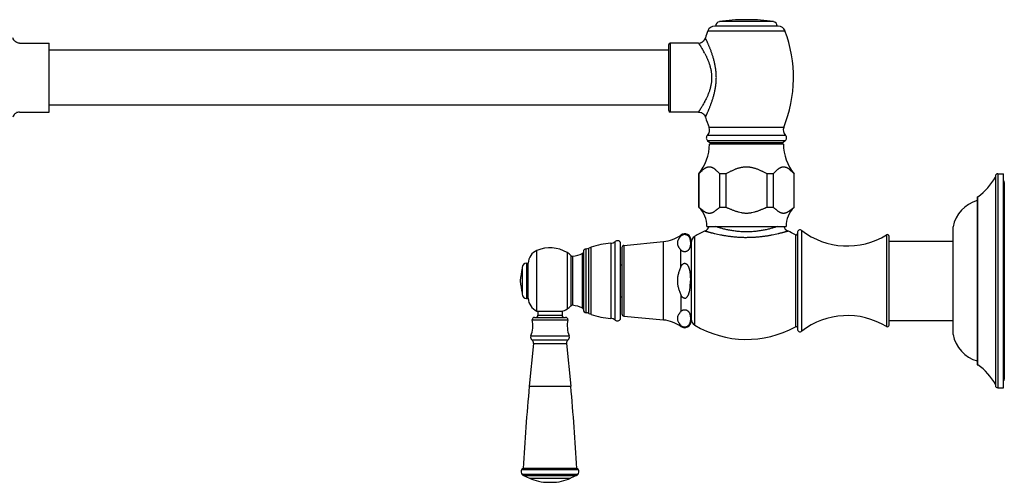
# Model space of a CAD drawing. Units: inches. Extents: x -2.7 to 24.2, y 4.4 to 13.6.
# Drawn here: x 10.7 to 24.2, y 4.4 to 10.7 of the extents above; entities that cross this region are included whole.
import ezdxf

# ---------------------------------------------------------------- set-up
doc = ezdxf.new("R2010")
doc.units = ezdxf.units.IN
doc.header["$LTSCALE"] = 1.21
doc.header["$MEASUREMENT"] = 0
doc.layers.get('0').update_dxf_attribs({"linetype": 'CONTINUOUS'})

msp = doc.modelspace()

# ---------------------------------------------------------------- linework, layer by layer
at = {"color": 9, "linetype": 'CONTINUOUS'}
for p, q in [((21.007, 10.669), (20.268, 10.669)), ((20.112, 10.544), (21.163, 10.544)), ((19.597, 10.376), (19.597, 9.436)), ((21.147, 9.227), (20.128, 9.227)), ((21.17, 9.118), (20.105, 9.118)), ((21.167, 9.044), (20.108, 9.044)), ((24.064, 8.594), (24.064, 5.674)), ((21.391, 6.447), (21.391, 7.822)), ((18.848, 6.599), (18.848, 7.67)), ((19.504, 6.599), (19.504, 7.67)), ((19.743, 7.744), (19.743, 7.758)), ((19.933, 6.529), (19.933, 7.74)), ((21.305, 7.761), (21.305, 6.507)), ((22.546, 7.76), (22.546, 6.509)), ((17.78, 6.721), (17.78, 7.548)), ((18.452, 6.698), (18.452, 7.57)), ((18.488, 6.689), (18.488, 7.579)), ((18.52, 6.676), (18.52, 7.592)), ((18.786, 7.646), (18.786, 6.622)), ((18.967, 7.617), (18.967, 6.652)), ((19.743, 7.324), (19.743, 7.554)), ((18.191, 7.519), (18.191, 6.749)), ((18.24, 7.479), (18.24, 6.79)), ((18.266, 7.469), (18.266, 6.8)), ((18.403, 6.76), (18.403, 7.509)), ((17.639, 7.374), (17.639, 6.894)), ((19.743, 6.944), (19.743, 6.715)), ((17.716, 6.599), (18.2, 6.599)), ((17.793, 6.665), (18.123, 6.665)), ((19.743, 6.525), (19.743, 6.511)), ((17.697, 6.382), (18.219, 6.382)), ((18.202, 6.324), (17.714, 6.324)), ((17.734, 6.279), (18.182, 6.279)), ((17.675, 5.696), (18.241, 5.696)), ((18.347, 4.557), (17.569, 4.557)), ((18.337, 4.49), (17.579, 4.49)), ((17.595, 4.479), (17.958, 4.479)), ((17.677, 4.441), (18.239, 4.441)), ((17.958, 4.479), (17.962, 4.479)), ((17.962, 4.479), (18.321, 4.479))]:
    msp.add_line(p, q, dxfattribs=at)
at = {"color": 7, "linetype": 'CONTINUOUS'}
for p, q in [((20.653, 10.696), (20.622, 10.696)), ((21.07, 10.609), (20.205, 10.609)), ((10.724, 10.376), (11.127, 10.376)), ((11.127, 9.436), (11.127, 10.376)), ((19.577, 9.456), (19.577, 10.356)), ((19.983, 10.376), (19.597, 10.376)), ((19.577, 10.281), (11.127, 10.281)), ((10.724, 9.436), (11.127, 9.436)), ((19.577, 9.531), (11.127, 9.531)), ((19.983, 9.436), (19.597, 9.436)), ((20.108, 9.044), (20.137, 9.019)), ((21.142, 8.999), (20.132, 8.999)), ((20.137, 9.019), (21.137, 9.019)), ((20.167, 8.999), (20.167, 9.019)), ((21.107, 8.999), (21.107, 9.019)), ((21.167, 9.044), (21.137, 9.019)), ((19.989, 8.594), (19.987, 8.594)), ((19.987, 8.136), (19.987, 8.594)), ((19.989, 8.594), (19.989, 8.136)), ((20.354, 8.594), (20.273, 8.594)), ((20.273, 8.136), (20.273, 8.594)), ((20.354, 8.594), (20.354, 8.136)), ((21.002, 8.594), (20.921, 8.594)), ((20.921, 8.136), (20.921, 8.594)), ((21.002, 8.594), (21.002, 8.136)), ((21.287, 8.594), (21.286, 8.594)), ((21.286, 8.136), (21.286, 8.594)), ((21.287, 8.136), (21.287, 8.594)), ((24.034, 8.564), (24.034, 5.704)), ((24.064, 8.594), (24.144, 8.594)), ((24.144, 5.674), (24.144, 8.594)), ((24.154, 8.476), (24.154, 5.792)), ((23.784, 8.279), (23.794, 8.279)), ((23.784, 8.279), (23.784, 5.989)), ((23.794, 5.989), (23.794, 8.279)), ((19.987, 8.136), (19.989, 8.136)), ((20.273, 8.136), (20.354, 8.136)), ((20.921, 8.136), (21.002, 8.136)), ((21.286, 8.136), (21.287, 8.136)), ((20.097, 7.874), (21.177, 7.874)), ((21.334, 7.794), (21.334, 6.474)), ((23.454, 7.869), (23.454, 6.399)), ((18.919, 6.609), (18.919, 7.659)), ((18.967, 7.617), (19.504, 7.67)), ((19.884, 7.684), (19.884, 6.584)), ((22.584, 6.53), (22.584, 7.738)), ((22.584, 7.675), (23.454, 7.675)), ((18.414, 7.53), (18.414, 6.738)), ((18.939, 7.587), (18.939, 6.681)), ((17.579, 7.314), (17.579, 6.954)), ((17.639, 7.374), (17.659, 7.374)), ((17.659, 6.894), (17.659, 7.374)), ((18.919, 7.353), (18.939, 7.353)), ((17.55, 7.139), (17.55, 7.129)), ((17.639, 6.894), (17.659, 6.894)), ((18.919, 6.915), (18.939, 6.915)), ((17.746, 6.635), (18.17, 6.635)), ((18.123, 6.715), (17.793, 6.715)), ((17.793, 6.715), (17.793, 6.665)), ((18.123, 6.715), (18.123, 6.665)), ((18.967, 6.652), (19.504, 6.599)), ((22.584, 6.593), (23.454, 6.593)), ((17.734, 6.279), (17.675, 5.696)), ((18.182, 6.279), (18.241, 5.696)), ((23.784, 5.989), (23.794, 5.989)), ((24.064, 5.674), (24.144, 5.674)), ((18.323, 4.575), (17.593, 4.575)), ((17.595, 4.479), (17.677, 4.441)), ((18.321, 4.479), (18.239, 4.441)), ((17.934, 4.385), (17.982, 4.385))]:
    msp.add_line(p, q, dxfattribs=at)
for centre, radius, start, end in [((20.277, 10.609), 0.06, 98.8015, 180), ((20.622, 8.386), 2.31, 90, 98.8015), ((20.653, 8.386), 2.31, 81.1985, 90), ((20.997, 10.609), 0.06, 0, 81.1985), ((21.805, 9.906), 1.81, 159.3601, 162.6367), ((20.205, 10.509), 0.1, 90, 159.3601), ((21.07, 10.509), 0.1, 20.6399, 90), ((19.469, 9.906), 1.81, 337.9437, 20.6399), ((19.597, 10.356), 0.02, 90, 180), ((19.597, 9.456), 0.02, 180, 270), ((21.805, 9.906), 1.81, 197.3633, 202.0563), ((20.035, 9.189), 0.1, 314.4285, 22.0563), ((21.24, 9.189), 0.1, 157.9437, 225.5715), ((19.492, 8.999), 0.64, 320.6636, 360), ((20.14, 9.082), 0.05, 134.4285, 230.06), ((21.782, 8.999), 0.64, 180, 219.3364), ((21.135, 9.082), 0.05, 309.94, 45.5715), ((23.263, 8.993), 0.89, 306.657, 330.0759), ((24.064, 8.564), 0.03, 90, 180), ((24.119, 8.476), 0.035, 0, 43.8516), ((23.916, 7.778), 0.47, 106.1884, 168.7907), ((19.748, 7.881), 0.35, 358.8532, 46.724), ((21.527, 7.881), 0.35, 133.276, 181.1468), ((20.637, 6.562), 1.373, 114.2594, 120.8742), ((20.032, 7.904), 0.1, 294.2557, 342.4533), ((21.242, 7.904), 0.1, 197.5466, 245.7443), ((20.637, 6.562), 1.373, 60.9109, 65.7407), ((21.369, 7.794), 0.035, 52.291, 180), ((22.014, 8.627), 1.018, 232.291, 301.5421), ((18.779, 7.756), 0.11, 273.2758, 308.2249), ((18.878, 7.631), 0.05, 34.9152, 128.2249), ((19.456, 8.167), 0.5, 275.6013, 305.0466), ((19.794, 7.684), 0.09, 0, 125.0466), ((19.984, 7.654), 0.1, 120.8742, 180), ((21.314, 7.779), 0.02, 240.9109, 360), ((22.559, 7.738), 0.025, 360, 121.5422), ((17.859, 7.364), 0.2, 113.2703, 177.0373), ((17.958, 7.134), 0.45, 58.7583, 113.2703), ((18.394, 7.526), 0.02, 296.2864, 360), ((18.454, 7.53), 0.04, 93.2758, 180), ((18.446, 7.67), 0.1, 273.2758, 294.3897), ((18.669, 7.178), 0.44, 109.8783, 114.3897), ((18.839, 6.708), 0.94, 93.2758, 109.8783), ((18.969, 7.587), 0.03, 95.6013, 180), ((18.081, 7.337), 0.213, 41.7864, 58.7583), ((18.263, 7.5), 0.0312, 221.7864, 276.2534), ((18.222, 7.876), 0.41, 276.2534, 296.2864), ((21.72, 6.491), 4.22, 168.8943, 171.169), ((17.639, 7.314), 0.06, 90, 180), ((21.72, 7.777), 4.22, 188.831, 191.1057), ((17.639, 6.954), 0.06, 180, 270), ((17.859, 6.905), 0.2, 182.9627, 246.7297), ((17.958, 7.134), 0.45, 246.7297, 248.8316), ((17.958, 7.134), 0.45, 291.1684, 301.2417), ((18.081, 6.932), 0.213, 301.2417, 318.2136), ((18.263, 6.769), 0.0312, 83.7466, 138.2136), ((18.222, 6.392), 0.41, 63.7136, 83.7466), ((18.394, 6.742), 0.02, 0, 63.7136), ((18.454, 6.738), 0.04, 180, 266.7242), ((17.313, 6.525), 0.41, 339.586, 10.4757), ((17.746, 6.605), 0.03, 90, 190.4757), ((17.763, 6.665), 0.03, 270, 360), ((18.153, 6.665), 0.03, 180, 270), ((18.17, 6.605), 0.03, 349.5243, 90), ((18.603, 6.525), 0.41, 169.5243, 200.414), ((18.446, 6.598), 0.1, 65.6103, 86.7242), ((18.669, 7.09), 0.44, 245.6103, 250.1217), ((18.839, 7.56), 0.94, 250.1217, 266.7242), ((18.779, 6.512), 0.11, 51.7751, 86.7242), ((18.878, 6.638), 0.05, 231.7751, 325.0848), ((18.969, 6.681), 0.03, 180, 264.3987), ((19.456, 6.101), 0.5, 54.9534, 84.3987), ((19.794, 6.584), 0.09, 234.9534, 360), ((19.984, 6.615), 0.1, 180, 239.1258), ((22.014, 5.641), 1.018, 58.4579, 127.709), ((20.637, 7.707), 1.373, 239.1258, 299.0891), ((21.314, 6.49), 0.02, 0, 119.0891), ((21.369, 6.474), 0.035, 180, 307.709), ((22.559, 6.53), 0.025, 238.4578, 0), ((17.744, 6.364), 0.05, 159.586, 232.8928), ((17.684, 6.284), 0.05, 353.7861, 52.8928), ((18.232, 6.284), 0.05, 127.1072, 186.2139), ((18.172, 6.364), 0.05, 307.1072, 20.414), ((23.916, 6.491), 0.47, 191.2093, 253.8116), ((23.263, 5.275), 0.89, 29.9241, 53.343), ((24.119, 5.792), 0.035, 316.1484, 360), ((47.549, 2.948), 30, 174.7456, 176.8928), ((-11.633, 2.948), 30, 3.1072, 5.2544), ((24.064, 5.704), 0.03, 180, 270), ((17.597, 4.543), 0.032, 98.084, 154.8612), ((18.318, 4.543), 0.032, 25.1388, 81.916), ((17.623, 4.531), 0.06, 154.8612, 222.7107), ((17.615, 4.524), 0.05, 222.7107, 245.8357), ((17.934, 4.995), 0.61, 245.1372, 270), ((17.982, 4.995), 0.61, 270, 294.8628), ((18.3, 4.524), 0.05, 294.1643, 317.2893), ((18.293, 4.531), 0.06, 317.2893, 25.1388)]:
    msp.add_arc(centre, radius, start, end, dxfattribs=at)
at = {"color": 9, "linetype": 'CONTINUOUS'}
for centre, radius, start, end in [((18.894, 9.611), 1.33, 27.9165, 30.2117), ((19.005, 10.143), 1.204, 332.1679, 332.3275)]:
    msp.add_arc(centre, radius, start, end, dxfattribs=at)
at = {"color": 7, "linetype": 'CONTINUOUS'}
for points, knots in [([(10.724, 10.376), (10.714, 10.376), (10.701, 10.378), (10.686, 10.384), (10.677, 10.388), (10.665, 10.396), (10.655, 10.405), (10.647, 10.413), (10.638, 10.425), (10.632, 10.437), (10.629, 10.447)], [0, 0, 0, 0, 0.243159, 0.306656, 0.370804, 0.5, 0.629196, 0.693343, 0.756841, 1, 1, 1, 1]), ([(19.983, 10.376), (19.993, 10.376), (20.006, 10.378), (20.021, 10.384), (20.03, 10.388), (20.042, 10.396), (20.052, 10.405), (20.06, 10.413), (20.069, 10.425), (20.075, 10.437), (20.078, 10.447)], [0, 0, 0, 0, 0.243159, 0.306656, 0.370804, 0.5, 0.629196, 0.693343, 0.756841, 1, 1, 1, 1]), ([(10.724, 9.436), (10.714, 9.436), (10.701, 9.434), (10.686, 9.429), (10.677, 9.425), (10.665, 9.417), (10.655, 9.408), (10.647, 9.4), (10.638, 9.388), (10.632, 9.376), (10.629, 9.366)], [0, 0, 0, 0, 0.243159, 0.306656, 0.370804, 0.5, 0.629195, 0.693343, 0.756841, 1, 1, 1, 1]), ([(19.983, 9.436), (19.993, 9.436), (20.006, 9.434), (20.021, 9.429), (20.03, 9.425), (20.042, 9.417), (20.052, 9.408), (20.06, 9.4), (20.069, 9.388), (20.075, 9.376), (20.078, 9.366)], [0, 0, 0, 0, 0.243159, 0.306656, 0.370804, 0.5, 0.629196, 0.693343, 0.756841, 1, 1, 1, 1]), ([(19.989, 8.594), (19.995, 8.599), (20.003, 8.608), (20.014, 8.62), (20.025, 8.631), (20.037, 8.641), (20.048, 8.651), (20.057, 8.659), (20.066, 8.665), (20.075, 8.671), (20.084, 8.676), (20.093, 8.681), (20.103, 8.685), (20.112, 8.687), (20.121, 8.689), (20.131, 8.69), (20.14, 8.689), (20.15, 8.687), (20.159, 8.685), (20.168, 8.681), (20.178, 8.676), (20.187, 8.671), (20.196, 8.665), (20.205, 8.659), (20.213, 8.651), (20.225, 8.641), (20.236, 8.631), (20.247, 8.62), (20.259, 8.608), (20.267, 8.599), (20.273, 8.594)], [0, 0, 0, 0, 0.069037, 0.103243, 0.137165, 0.203865, 0.236506, 0.268569, 0.29997, 0.330655, 0.360577, 0.389708, 0.418082, 0.445805, 0.473039, 0.500001, 0.526962, 0.554196, 0.58192, 0.610294, 0.639424, 0.669346, 0.70003, 0.731431, 0.763494, 0.796135, 0.862835, 0.896757, 0.930963, 1, 1, 1, 1]), ([(20.354, 8.594), (20.365, 8.599), (20.388, 8.611), (20.416, 8.625), (20.438, 8.636), (20.456, 8.644), (20.473, 8.652), (20.49, 8.659), (20.508, 8.665), (20.526, 8.671), (20.544, 8.677), (20.562, 8.681), (20.578, 8.684), (20.59, 8.686), (20.603, 8.688), (20.619, 8.689), (20.631, 8.689), (20.637, 8.689)], [0, 0, 0, 0, 0.124956, 0.249915, 0.312402, 0.374888, 0.437374, 0.499875, 0.56238, 0.624879, 0.687388, 0.749909, 0.812426, 0.843691, 0.874964, 0.937502, 1, 1, 1, 1]), ([(20.637, 8.689), (20.644, 8.689), (20.656, 8.689), (20.672, 8.688), (20.685, 8.686), (20.697, 8.684), (20.712, 8.681), (20.731, 8.677), (20.749, 8.671), (20.767, 8.665), (20.785, 8.659), (20.802, 8.652), (20.819, 8.644), (20.837, 8.636), (20.859, 8.625), (20.887, 8.611), (20.91, 8.599), (20.921, 8.594)], [0, 0, 0, 0, 0.062498, 0.125036, 0.15631, 0.187575, 0.250092, 0.312613, 0.375122, 0.43762, 0.500125, 0.562626, 0.625113, 0.687598, 0.750085, 0.875044, 1, 1, 1, 1]), ([(21.002, 8.594), (21.008, 8.599), (21.016, 8.608), (21.028, 8.62), (21.039, 8.631), (21.05, 8.641), (21.062, 8.651), (21.07, 8.659), (21.079, 8.665), (21.088, 8.671), (21.097, 8.676), (21.106, 8.681), (21.116, 8.685), (21.125, 8.687), (21.135, 8.689), (21.144, 8.69), (21.154, 8.689), (21.163, 8.687), (21.172, 8.685), (21.182, 8.681), (21.191, 8.676), (21.2, 8.671), (21.209, 8.665), (21.218, 8.659), (21.226, 8.651), (21.238, 8.641), (21.249, 8.631), (21.261, 8.62), (21.272, 8.608), (21.28, 8.599), (21.286, 8.594)], [0, 0, 0, 0, 0.069037, 0.103243, 0.137165, 0.203865, 0.236506, 0.268569, 0.29997, 0.330655, 0.360577, 0.389708, 0.418082, 0.445805, 0.47304, 0.500001, 0.526963, 0.554196, 0.581919, 0.610293, 0.639424, 0.669346, 0.70003, 0.731431, 0.763494, 0.796135, 0.862835, 0.896757, 0.930963, 1, 1, 1, 1]), ([(20.273, 8.136), (20.267, 8.131), (20.258, 8.124), (20.247, 8.115), (20.238, 8.108), (20.23, 8.101), (20.221, 8.094), (20.212, 8.088), (20.204, 8.081), (20.195, 8.075), (20.186, 8.07), (20.177, 8.065), (20.168, 8.061), (20.159, 8.058), (20.149, 8.055), (20.142, 8.054), (20.136, 8.053), (20.131, 8.053), (20.126, 8.053), (20.12, 8.054), (20.112, 8.055), (20.103, 8.058), (20.094, 8.061), (20.085, 8.065), (20.076, 8.07), (20.067, 8.075), (20.058, 8.081), (20.049, 8.088), (20.041, 8.094), (20.032, 8.101), (20.024, 8.108), (20.015, 8.115), (20.004, 8.124), (19.995, 8.131), (19.989, 8.136)], [0, 0, 0, 0, 0.066556, 0.099828, 0.13302, 0.16606, 0.198878, 0.231391, 0.263515, 0.295164, 0.326254, 0.356715, 0.386506, 0.415626, 0.444141, 0.472192, 0.486112, 0.5, 0.513888, 0.527808, 0.555859, 0.584374, 0.613494, 0.643285, 0.673746, 0.704836, 0.736485, 0.768609, 0.801122, 0.83394, 0.86698, 0.900172, 0.933444, 1, 1, 1, 1]), ([(20.637, 8.053), (20.631, 8.053), (20.619, 8.053), (20.6, 8.055), (20.582, 8.057), (20.558, 8.062), (20.534, 8.068), (20.51, 8.075), (20.492, 8.081), (20.475, 8.087), (20.457, 8.094), (20.44, 8.101), (20.423, 8.108), (20.406, 8.115), (20.383, 8.124), (20.366, 8.131), (20.354, 8.136)], [0, 0, 0, 0, 0.062502, 0.125007, 0.18751, 0.250014, 0.374998, 0.437502, 0.500003, 0.562505, 0.625005, 0.687505, 0.750004, 0.812504, 0.875003, 1, 1, 1, 1]), ([(20.921, 8.136), (20.909, 8.131), (20.892, 8.124), (20.869, 8.115), (20.852, 8.108), (20.835, 8.101), (20.818, 8.094), (20.8, 8.087), (20.783, 8.081), (20.765, 8.075), (20.741, 8.068), (20.717, 8.062), (20.693, 8.057), (20.675, 8.055), (20.656, 8.053), (20.644, 8.053), (20.637, 8.053)], [0, 0, 0, 0, 0.124997, 0.187496, 0.249996, 0.312495, 0.374995, 0.437495, 0.499997, 0.562498, 0.625002, 0.749986, 0.81249, 0.874993, 0.937498, 1, 1, 1, 1]), ([(21.286, 8.136), (21.28, 8.131), (21.271, 8.124), (21.26, 8.115), (21.251, 8.108), (21.243, 8.101), (21.234, 8.094), (21.226, 8.088), (21.217, 8.081), (21.208, 8.075), (21.199, 8.07), (21.19, 8.065), (21.181, 8.061), (21.172, 8.058), (21.163, 8.055), (21.155, 8.054), (21.149, 8.053), (21.144, 8.053), (21.139, 8.053), (21.133, 8.054), (21.125, 8.055), (21.116, 8.058), (21.107, 8.061), (21.098, 8.065), (21.089, 8.07), (21.08, 8.075), (21.071, 8.081), (21.063, 8.088), (21.054, 8.094), (21.045, 8.101), (21.037, 8.108), (21.028, 8.115), (21.017, 8.124), (21.008, 8.131), (21.002, 8.136)], [0, 0, 0, 0, 0.066556, 0.099828, 0.13302, 0.16606, 0.198878, 0.231391, 0.263515, 0.295164, 0.326254, 0.356715, 0.386506, 0.415626, 0.444141, 0.472192, 0.486112, 0.5, 0.513888, 0.527808, 0.555859, 0.584374, 0.613494, 0.643285, 0.673746, 0.704836, 0.736485, 0.768609, 0.801122, 0.83394, 0.86698, 0.900172, 0.933444, 1, 1, 1, 1]), ([(19.743, 7.744), (19.74, 7.74), (19.733, 7.732), (19.726, 7.723), (19.72, 7.715), (19.715, 7.707), (19.709, 7.698), (19.703, 7.686), (19.699, 7.675), (19.697, 7.667), (19.696, 7.661), (19.695, 7.655), (19.695, 7.649), (19.695, 7.642), (19.696, 7.634), (19.698, 7.624), (19.703, 7.612), (19.709, 7.6), (19.715, 7.59), (19.72, 7.582), (19.726, 7.574), (19.733, 7.565), (19.74, 7.557), (19.743, 7.554)], [0, 0, 0, 0, 0.068383, 0.135407, 0.168323, 0.200802, 0.264298, 0.325734, 0.385195, 0.414295, 0.443061, 0.471595, 0.500011, 0.528426, 0.556958, 0.614794, 0.674262, 0.735701, 0.799195, 0.831672, 0.864587, 0.931614, 1, 1, 1, 1]), ([(19.743, 7.744), (19.744, 7.745), (19.747, 7.748), (19.751, 7.752), (19.756, 7.756), (19.762, 7.76), (19.769, 7.763), (19.777, 7.766), (19.784, 7.767), (19.79, 7.768), (19.793, 7.768), (19.794, 7.768)], [0, 0, 0, 0, 0.098389, 0.201692, 0.311196, 0.4285, 0.555416, 0.693527, 0.842885, 0.920896, 1, 1, 1, 1]), ([(19.794, 7.768), (19.796, 7.768), (19.799, 7.768), (19.804, 7.767), (19.81, 7.766), (19.818, 7.764), (19.824, 7.761), (19.83, 7.758), (19.835, 7.755), (19.839, 7.751), (19.844, 7.746), (19.85, 7.74), (19.855, 7.732), (19.859, 7.724), (19.863, 7.715), (19.866, 7.707), (19.868, 7.699), (19.869, 7.69), (19.871, 7.679), (19.873, 7.665), (19.873, 7.649), (19.873, 7.632), (19.871, 7.615), (19.868, 7.601), (19.866, 7.59), (19.863, 7.582), (19.859, 7.574), (19.855, 7.566), (19.85, 7.558), (19.844, 7.551), (19.839, 7.546), (19.835, 7.543), (19.83, 7.539), (19.824, 7.536), (19.818, 7.533), (19.81, 7.531), (19.804, 7.53), (19.799, 7.53), (19.796, 7.53), (19.794, 7.53)], [0, 0, 0, 0, 0.013088, 0.026031, 0.050992, 0.074328, 0.095956, 0.116048, 0.134846, 0.152583, 0.169459, 0.201231, 0.231145, 0.259821, 0.287664, 0.314944, 0.341843, 0.368483, 0.394949, 0.447568, 0.500008, 0.552448, 0.605067, 0.658158, 0.685056, 0.712336, 0.740179, 0.768855, 0.798769, 0.830541, 0.847417, 0.865154, 0.883952, 0.904044, 0.925672, 0.949008, 0.97397, 0.986912, 1, 1, 1, 1]), ([(19.794, 7.53), (19.793, 7.53), (19.79, 7.53), (19.784, 7.53), (19.777, 7.532), (19.769, 7.534), (19.762, 7.538), (19.756, 7.541), (19.751, 7.545), (19.747, 7.549), (19.744, 7.552), (19.743, 7.554)], [0, 0, 0, 0, 0.079103, 0.157114, 0.306473, 0.444583, 0.5715, 0.688804, 0.798307, 0.901611, 1, 1, 1, 1]), ([(19.743, 7.324), (19.74, 7.317), (19.733, 7.302), (19.724, 7.279), (19.716, 7.255), (19.709, 7.232), (19.703, 7.208), (19.698, 7.183), (19.696, 7.159), (19.695, 7.142), (19.695, 7.134)], [0, 0, 0, 0, 0.125002, 0.250006, 0.375008, 0.50001, 0.625011, 0.75001, 0.875005, 1, 1, 1, 1]), ([(19.743, 7.324), (19.744, 7.327), (19.747, 7.333), (19.751, 7.341), (19.756, 7.349), (19.761, 7.355), (19.765, 7.359), (19.77, 7.363), (19.775, 7.367), (19.781, 7.37), (19.785, 7.371), (19.79, 7.372), (19.793, 7.372), (19.794, 7.372)], [0, 0, 0, 0, 0.125011, 0.250026, 0.37503, 0.500023, 0.562543, 0.625064, 0.74997, 0.812484, 0.874992, 0.937498, 1, 1, 1, 1]), ([(19.794, 7.372), (19.796, 7.372), (19.799, 7.372), (19.803, 7.372), (19.807, 7.37), (19.812, 7.368), (19.818, 7.364), (19.824, 7.359), (19.83, 7.353), (19.835, 7.346), (19.839, 7.339), (19.843, 7.331), (19.847, 7.324), (19.85, 7.316), (19.852, 7.308), (19.856, 7.297), (19.859, 7.284), (19.863, 7.268), (19.866, 7.251), (19.868, 7.234), (19.869, 7.218), (19.871, 7.196), (19.873, 7.168), (19.873, 7.145), (19.873, 7.134)], [0, 0, 0, 0, 0.015628, 0.031258, 0.046886, 0.062517, 0.093748, 0.124991, 0.15624, 0.187492, 0.218746, 0.25, 0.281253, 0.312506, 0.343759, 0.375012, 0.43751, 0.50001, 0.56251, 0.62501, 0.68751, 0.75001, 0.875004, 1, 1, 1, 1]), ([(19.695, 7.134), (19.695, 7.126), (19.696, 7.11), (19.698, 7.085), (19.703, 7.061), (19.709, 7.037), (19.716, 7.013), (19.724, 6.99), (19.733, 6.967), (19.74, 6.952), (19.743, 6.944)], [0, 0, 0, 0, 0.124995, 0.24999, 0.374989, 0.49999, 0.624992, 0.749994, 0.874998, 1, 1, 1, 1]), ([(19.794, 6.896), (19.797, 6.896), (19.801, 6.897), (19.807, 6.898), (19.812, 6.9), (19.818, 6.904), (19.824, 6.91), (19.83, 6.916), (19.835, 6.923), (19.839, 6.93), (19.843, 6.937), (19.847, 6.945), (19.85, 6.953), (19.852, 6.96), (19.856, 6.971), (19.859, 6.985), (19.863, 7.001), (19.866, 7.017), (19.868, 7.034), (19.869, 7.051), (19.871, 7.073), (19.873, 7.101), (19.873, 7.123), (19.873, 7.134)], [0, 0, 0, 0, 0.031202, 0.046831, 0.062462, 0.093695, 0.12494, 0.156191, 0.187445, 0.218701, 0.249956, 0.281211, 0.312467, 0.343721, 0.374976, 0.437478, 0.499981, 0.562485, 0.624988, 0.687492, 0.749995, 0.874997, 1, 1, 1, 1]), ([(19.794, 6.896), (19.793, 6.896), (19.79, 6.896), (19.785, 6.897), (19.781, 6.899), (19.775, 6.901), (19.77, 6.905), (19.765, 6.909), (19.761, 6.914), (19.756, 6.92), (19.751, 6.927), (19.747, 6.936), (19.744, 6.941), (19.743, 6.944)], [0, 0, 0, 0, 0.062502, 0.125009, 0.187517, 0.250031, 0.374937, 0.437457, 0.499977, 0.62497, 0.749974, 0.874989, 1, 1, 1, 1]), ([(19.743, 6.715), (19.744, 6.716), (19.747, 6.719), (19.751, 6.723), (19.756, 6.727), (19.762, 6.731), (19.769, 6.734), (19.777, 6.737), (19.784, 6.738), (19.79, 6.739), (19.793, 6.739), (19.794, 6.739)], [0, 0, 0, 0, 0.098389, 0.201692, 0.311196, 0.4285, 0.555416, 0.693527, 0.842885, 0.920896, 1, 1, 1, 1]), ([(19.794, 6.739), (19.796, 6.739), (19.799, 6.739), (19.804, 6.738), (19.81, 6.737), (19.818, 6.735), (19.824, 6.732), (19.83, 6.729), (19.835, 6.726), (19.839, 6.722), (19.844, 6.717), (19.85, 6.711), (19.855, 6.703), (19.859, 6.695), (19.863, 6.687), (19.866, 6.678), (19.868, 6.67), (19.869, 6.662), (19.871, 6.651), (19.873, 6.637), (19.873, 6.62), (19.873, 6.603), (19.871, 6.586), (19.868, 6.572), (19.866, 6.561), (19.863, 6.553), (19.859, 6.545), (19.855, 6.537), (19.85, 6.529), (19.844, 6.522), (19.839, 6.517), (19.835, 6.514), (19.83, 6.511), (19.824, 6.507), (19.818, 6.505), (19.81, 6.502), (19.804, 6.501), (19.799, 6.501), (19.796, 6.501), (19.794, 6.501)], [0, 0, 0, 0, 0.013088, 0.026031, 0.050992, 0.074328, 0.095956, 0.116048, 0.134846, 0.152583, 0.169459, 0.201231, 0.231145, 0.259821, 0.287664, 0.314944, 0.341843, 0.368483, 0.394949, 0.447568, 0.500008, 0.552448, 0.605067, 0.658158, 0.685056, 0.712336, 0.740179, 0.768855, 0.798769, 0.830541, 0.847417, 0.865154, 0.883952, 0.904044, 0.925672, 0.949008, 0.97397, 0.986912, 1, 1, 1, 1]), ([(19.743, 6.715), (19.74, 6.711), (19.733, 6.704), (19.726, 6.694), (19.72, 6.686), (19.715, 6.679), (19.709, 6.669), (19.703, 6.657), (19.698, 6.645), (19.696, 6.634), (19.695, 6.626), (19.695, 6.62), (19.695, 6.614), (19.696, 6.607), (19.697, 6.601), (19.699, 6.593), (19.703, 6.583), (19.709, 6.571), (19.715, 6.561), (19.72, 6.553), (19.726, 6.546), (19.733, 6.536), (19.74, 6.528), (19.743, 6.525)], [0, 0, 0, 0, 0.068386, 0.135413, 0.168328, 0.200805, 0.264299, 0.325738, 0.385206, 0.443042, 0.471574, 0.499989, 0.528404, 0.556938, 0.585704, 0.614805, 0.674266, 0.735702, 0.799198, 0.831677, 0.864593, 0.931616, 1, 1, 1, 1]), ([(19.794, 6.501), (19.793, 6.501), (19.79, 6.501), (19.784, 6.501), (19.777, 6.503), (19.769, 6.505), (19.762, 6.509), (19.756, 6.512), (19.751, 6.516), (19.747, 6.52), (19.744, 6.523), (19.743, 6.525)], [0, 0, 0, 0, 0.079103, 0.157114, 0.306473, 0.444583, 0.5715, 0.688804, 0.798307, 0.901611, 1, 1, 1, 1])]:
    msp.add_open_spline(points, degree=3, knots=knots, dxfattribs=at)
at = {"color": 9, "linetype": 'CONTINUOUS'}
for points, knots in [([(19.983, 10.376), (19.983, 10.376), (19.983, 10.376), (19.983, 10.376), (19.983, 10.376), (19.983, 10.376), (19.983, 10.376), (19.983, 10.376), (19.983, 10.376), (19.983, 10.375), (19.984, 10.375), (19.984, 10.374), (19.985, 10.373), (19.986, 10.371), (19.987, 10.37), (19.988, 10.368), (19.99, 10.365), (19.992, 10.362), (19.996, 10.356), (20, 10.351), (20.004, 10.344), (20.009, 10.337), (20.014, 10.329), (20.021, 10.317), (20.031, 10.3), (20.039, 10.287), (20.044, 10.28)], [0, 0, 0, 0, 0.000277, 0.000621, 0.0011, 0.002468, 0.004378, 0.006829, 0.009818, 0.013344, 0.017404, 0.027122, 0.038956, 0.052891, 0.068912, 0.087002, 0.107148, 0.153508, 0.207721, 0.269497, 0.338545, 0.414577, 0.497295, 0.586379, 0.782363, 1, 1, 1, 1]), ([(20.078, 9.366), (20.078, 9.366), (20.078, 9.366), (20.078, 9.366), (20.078, 9.366), (20.078, 9.367), (20.078, 9.367), (20.078, 9.367), (20.078, 9.367), (20.079, 9.368), (20.079, 9.368), (20.079, 9.369), (20.079, 9.369), (20.08, 9.37), (20.08, 9.371), (20.081, 9.373), (20.082, 9.376), (20.084, 9.378), (20.085, 9.382), (20.087, 9.385), (20.089, 9.389), (20.09, 9.393), (20.093, 9.398), (20.096, 9.404), (20.1, 9.413), (20.105, 9.425), (20.111, 9.438), (20.117, 9.452), (20.123, 9.466), (20.129, 9.482), (20.136, 9.499), (20.143, 9.516), (20.15, 9.535), (20.157, 9.554), (20.167, 9.581), (20.179, 9.616), (20.192, 9.66), (20.201, 9.698), (20.208, 9.73), (20.213, 9.754), (20.217, 9.779), (20.22, 9.804), (20.223, 9.829), (20.225, 9.855), (20.226, 9.881), (20.227, 9.906), (20.226, 9.932), (20.225, 9.958), (20.223, 9.984), (20.22, 10.009), (20.217, 10.034), (20.211, 10.067), (20.205, 10.099), (20.197, 10.131), (20.191, 10.153), (20.185, 10.176), (20.176, 10.204), (20.165, 10.239), (20.153, 10.272), (20.143, 10.296), (20.136, 10.314), (20.129, 10.331), (20.123, 10.346), (20.117, 10.361), (20.111, 10.375), (20.105, 10.388), (20.1, 10.4), (20.096, 10.409), (20.093, 10.415), (20.09, 10.42), (20.089, 10.424), (20.087, 10.428), (20.085, 10.431), (20.084, 10.434), (20.082, 10.437), (20.081, 10.44), (20.08, 10.441), (20.08, 10.443), (20.079, 10.444), (20.079, 10.444), (20.079, 10.445), (20.079, 10.445), (20.078, 10.446), (20.078, 10.446), (20.078, 10.446), (20.078, 10.446), (20.078, 10.447), (20.078, 10.447), (20.078, 10.447), (20.078, 10.447), (20.078, 10.447), (20.078, 10.447), (20.078, 10.447)], [0, 0, 0, 0, 0.000027, 0.000074, 0.000142, 0.000231, 0.000341, 0.000473, 0.000802, 0.001218, 0.001723, 0.002317, 0.003001, 0.003776, 0.004643, 0.006654, 0.00903, 0.011762, 0.01484, 0.018257, 0.022001, 0.026067, 0.030445, 0.035127, 0.045376, 0.056747, 0.069169, 0.082572, 0.096889, 0.112061, 0.128029, 0.144737, 0.162131, 0.180159, 0.198778, 0.237618, 0.27834, 0.320656, 0.342324, 0.364286, 0.386505, 0.408939, 0.431547, 0.45429, 0.477121, 0.499996, 0.522871, 0.545701, 0.568441, 0.591046, 0.613476, 0.635692, 0.679315, 0.700652, 0.721621, 0.742193, 0.762336, 0.801185, 0.837838, 0.855231, 0.871937, 0.887908, 0.903084, 0.917406, 0.930813, 0.943238, 0.954613, 0.964869, 0.969555, 0.973934, 0.977998, 0.981738, 0.985148, 0.988221, 0.990952, 0.993335, 0.995365, 0.996246, 0.997036, 0.997734, 0.99834, 0.998854, 0.999273, 0.999598, 0.999725, 0.999828, 0.999906, 0.999937, 0.999961, 0.99998, 0.999992, 1, 1, 1, 1]), ([(20.069, 10.233), (20.075, 10.222), (20.087, 10.2), (20.103, 10.164), (20.119, 10.126), (20.133, 10.086), (20.145, 10.044), (20.155, 10), (20.16, 9.962), (20.162, 9.932), (20.163, 9.909), (20.162, 9.886), (20.161, 9.863), (20.159, 9.841), (20.155, 9.818), (20.151, 9.796), (20.145, 9.767), (20.135, 9.732), (20.121, 9.692), (20.1, 9.642), (20.083, 9.606), (20.071, 9.583)], [0, 0, 0, 0, 0.054506, 0.11219, 0.172555, 0.23514, 0.299532, 0.365275, 0.431973, 0.465538, 0.499161, 0.53279, 0.566374, 0.599853, 0.633167, 0.666249, 0.699054, 0.763627, 0.826445, 0.887092, 1, 1, 1, 1]), ([(20.07, 9.58), (20.064, 9.57), (20.053, 9.55), (20.039, 9.526), (20.029, 9.509), (20.022, 9.497), (20.015, 9.486), (20.008, 9.476), (20.003, 9.467), (19.998, 9.459), (19.994, 9.453), (19.991, 9.449), (19.989, 9.447), (19.988, 9.444), (19.986, 9.442), (19.985, 9.441), (19.984, 9.439), (19.984, 9.438), (19.984, 9.438), (19.983, 9.437), (19.983, 9.437), (19.983, 9.437), (19.983, 9.437), (19.983, 9.437), (19.983, 9.437), (19.983, 9.436), (19.983, 9.436), (19.983, 9.436)], [0, 0, 0, 0, 0.211452, 0.404312, 0.492866, 0.575647, 0.652242, 0.722235, 0.785212, 0.84079, 0.888591, 0.909458, 0.928239, 0.944891, 0.959388, 0.97171, 0.981837, 0.986071, 0.989749, 0.992869, 0.995427, 0.997422, 0.998851, 0.999352, 0.999711, 0.999927, 1, 1, 1, 1]), ([(20.074, 7.813), (20.074, 7.813), (20.074, 7.813), (20.074, 7.813), (20.074, 7.813), (20.074, 7.813), (20.075, 7.813), (20.075, 7.813), (20.076, 7.812), (20.077, 7.812), (20.078, 7.812), (20.08, 7.811), (20.083, 7.81), (20.085, 7.81), (20.088, 7.809), (20.092, 7.808), (20.096, 7.807), (20.101, 7.805), (20.109, 7.803), (20.12, 7.8), (20.131, 7.797), (20.144, 7.793), (20.158, 7.79), (20.173, 7.786), (20.19, 7.782), (20.213, 7.776), (20.245, 7.769), (20.286, 7.761), (20.33, 7.753), (20.377, 7.746), (20.426, 7.739), (20.477, 7.734), (20.53, 7.73), (20.583, 7.727), (20.628, 7.726), (20.665, 7.727), (20.692, 7.727), (20.719, 7.728), (20.745, 7.73), (20.772, 7.732), (20.807, 7.735), (20.849, 7.739), (20.898, 7.745), (20.945, 7.753), (20.989, 7.761), (21.03, 7.769), (21.062, 7.776), (21.085, 7.782), (21.101, 7.786), (21.117, 7.79), (21.131, 7.793), (21.144, 7.797), (21.155, 7.8), (21.166, 7.803), (21.174, 7.805), (21.179, 7.807), (21.183, 7.808), (21.187, 7.809), (21.19, 7.81), (21.192, 7.81), (21.195, 7.811), (21.196, 7.812), (21.198, 7.812), (21.198, 7.812), (21.199, 7.812), (21.2, 7.813), (21.2, 7.813), (21.201, 7.813), (21.201, 7.813), (21.201, 7.813), (21.201, 7.813), (21.201, 7.813), (21.201, 7.813), (21.201, 7.813), (21.201, 7.813)], [0, 0, 0, 0, 0.000088, 0.000243, 0.000471, 0.000774, 0.001152, 0.001606, 0.002139, 0.00275, 0.004212, 0.006001, 0.008124, 0.01058, 0.013362, 0.016464, 0.019879, 0.0236, 0.031933, 0.041421, 0.052026, 0.06371, 0.076425, 0.090122, 0.104751, 0.120266, 0.153779, 0.190305, 0.229477, 0.270941, 0.31435, 0.35934, 0.40554, 0.452553, 0.499977, 0.523716, 0.547402, 0.570986, 0.594418, 0.617646, 0.640619, 0.685615, 0.72903, 0.770501, 0.809676, 0.846202, 0.879723, 0.895244, 0.909877, 0.923575, 0.93629, 0.947976, 0.958585, 0.968077, 0.976407, 0.980123, 0.983534, 0.986633, 0.989416, 0.991878, 0.994013, 0.995819, 0.9966, 0.997299, 0.997917, 0.998454, 0.998911, 0.999287, 0.999584, 0.999801, 0.99988, 0.999939, 0.999979, 1, 1, 1, 1]), ([(21.063, 7.875), (21.05, 7.87), (21.024, 7.862), (20.98, 7.849), (20.932, 7.836), (20.889, 7.827), (20.852, 7.82), (20.823, 7.815), (20.793, 7.811), (20.763, 7.807), (20.732, 7.804), (20.69, 7.801), (20.637, 7.8), (20.585, 7.801), (20.543, 7.804), (20.512, 7.807), (20.482, 7.811), (20.452, 7.815), (20.423, 7.82), (20.386, 7.827), (20.343, 7.836), (20.294, 7.849), (20.251, 7.862), (20.225, 7.87), (20.212, 7.875)], [0, 0, 0, 0, 0.045355, 0.097432, 0.155326, 0.21815, 0.25112, 0.284975, 0.319603, 0.354894, 0.390715, 0.42693, 0.500004, 0.573078, 0.609294, 0.645115, 0.680405, 0.715033, 0.748887, 0.781858, 0.84468, 0.902572, 0.954647, 1, 1, 1, 1])]:
    msp.add_open_spline(points, degree=3, knots=knots, dxfattribs=at)

doc.saveas('drawing.dxf')
